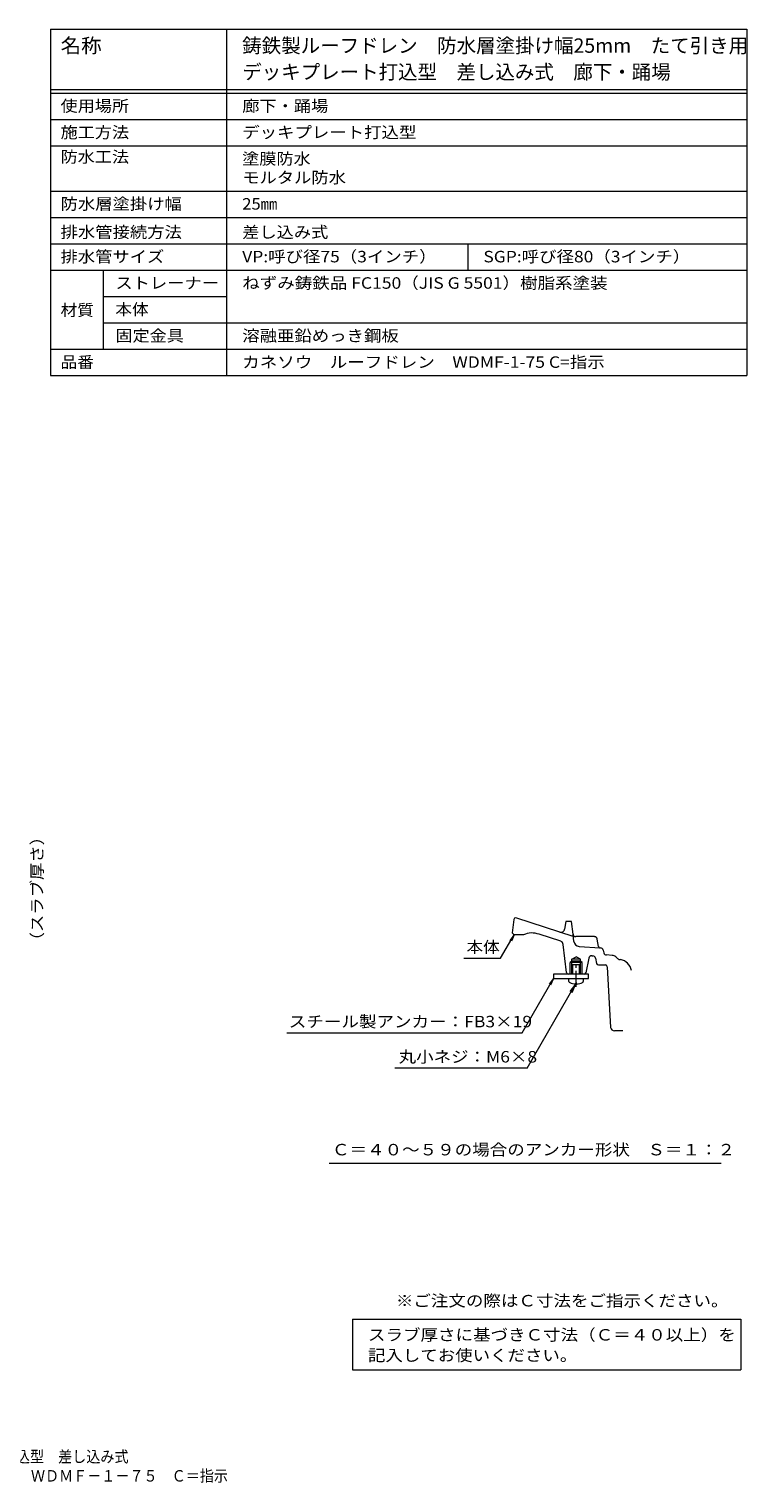
# Model space of a CAD drawing. Units: millimetres. Extents: x -521 to 559, y -390 to 382.
# Drawn here: x 178 to 559, y -390 to 382 of the extents above; entities that cross this region are included whole.
import ezdxf

# ---------------------------------------------------------------- set-up
doc = ezdxf.new("R2010")
doc.units = ezdxf.units.MM
doc.header["$LTSCALE"] = 2
doc.linetypes.add('JWW_CENTER1', pattern=[6.773333, 4.233333, -0.846667, 0.846667, -0.846667])
doc.linetypes.add('JWW_PHANTOM2', pattern=[13.546667, 10.16, -0.846667, 0.423333, -0.846667, 0.423333, -0.846667])
for name, color, linetype in [('D-0', 7, 'Continuous'), ('D-5', 7, 'Continuous'), ('D-A', 7, 'Continuous'), ('D-D', 7, 'Continuous'), ('E-F', 7, 'Continuous'), ('F-5ﾚｲﾔ', 7, 'Continuous'), ('F-Fﾚｲﾔ', 7, 'Continuous'), ('その他', 7, 'Continuous')]:
    doc.layers.add(name, color=color, linetype=linetype)
doc.styles.add('ＭＳ ゴシック', font='txt', dxfattribs={"height": 1})

msp = doc.modelspace()

# ---------------------------------------------------------------- linework, layer by layer
at = {"layer": 'D-0', "color": 3, "linetype": 'Continuous', "lineweight": 9}
for p, q in [((435.33, -90.66), (434.44, -97.79)), ((459.72, -97.35), (436.44, -89.79)), ((462.94, -91.79), (462.31, -95.76)), ((465.94, -91.79), (462.94, -91.79)), ((466.76, -98.47), (465.94, -91.79)), ((434.44, -97.79), (435.44, -98.79)), ((440.44, -98.79), (435.44, -98.79)), ((460.22, -102.24), (448.81, -98.54)), ((466.91, -99.69), (459.72, -97.35)), ((467.24, -102.34), (466.76, -98.47)), ((463.34, -118.9), (461.59, -103.92)), ((470, -104.96), (481.22, -105.78)), ((481.22, -105.78), (481.39, -105.79)), ((482.73, -106.88), (483.15, -108.4)), ((466.08, -112.79), (465.27, -113.59)), ((471.62, -113.59), (465.27, -113.59)), ((465.27, -119.79), (465.27, -113.59)), ((466.08, -111.79), (468.44, -110.42)), ((470.8, -111.79), (466.08, -111.79)), ((466.08, -119.79), (466.08, -111.79)), ((470.8, -112.79), (466.08, -112.79)), ((470.8, -111.79), (468.44, -110.42)), ((470.8, -119.79), (470.8, -111.79)), ((471.62, -113.59), (470.8, -112.79)), ((471.62, -119.79), (471.62, -113.59)), ((475.18, -111.17), (473.6, -118.98)), ((476.76, -109.97), (477.32, -110.01)), ((478.68, -111.19), (479.27, -113.99)), ((480.25, -114.79), (483.99, -114.79)), ((487.56, -109.71), (484.49, -109.48)), ((484.99, -115.73), (486.76, -147.99)), ((489.46, -110.58), (489.98, -111.1)), ((491.63, -111.94), (491.97, -111.99)), ((465.27, -119.79), (464.33, -119.79)), ((471.62, -119.79), (465.27, -119.79)), ((472.62, -119.79), (471.62, -119.79)), ((493.2, -149.79), (488.75, -149.79)), ((493.2, -149.79), (488.75, -149.79))]:
    msp.add_line(p, q, dxfattribs=at)
at = {"layer": 'D-0', "color": 3, "linetype": 'JWW_PHANTOM2', "lineweight": 9}
for p, q in [((478.17, -99.79), (468.25, -99.79)), ((480.31, -104.95), (479.65, -101.04))]:
    msp.add_line(p, q, dxfattribs=at)
at = {"layer": 'D-0', "color": 3, "linetype": 'Continuous', "lineweight": 9}
for centre, radius, start, end in [((436.32, -90.79), 1, 90, 172.87573), ((444.93, -108.83), 11, 69.35838, 114.07553), ((460.33, -95.45), 2, 252.00018, 350.95978), ((459.6, -104.15), 2, 6.65373, 72.00018), ((470.21, -101.97), 3, 187.00038, 265.85724), ((481.28, -107.29), 1.5, 15.76692, 85.85724), ((476.65, -111.46), 1.5, 85.85724, 168.59622), ((477.21, -111.5), 1.5, 12.0154, 85.85733), ((480.25, -113.79), 1, 192.01402, 270), ((484.6, -107.99), 1.5, 195.76711, 269.12178), ((483.99, -115.79), 1, 3.13751, 90), ((487.34, -112.7), 3, 45.00401, 85.85724), ((492.11, -108.98), 3, 225.00331, 260.9351), ((490.86, -118.91), 7, 9.46193, 80.93568), ((464.33, -118.79), 1, 186.65173, 270), ((472.62, -118.79), 1, 270, 348.59825), ((488.75, -147.79), 2, 185.71089, 270), ((488.75, -147.79), 2, 185.71089, 270)]:
    msp.add_arc(centre, radius, start, end, dxfattribs=at)
at = {"layer": 'D-0', "color": 3, "linetype": 'JWW_PHANTOM2', "lineweight": 9}
for centre, radius, start, end in [((468.25, -98.29), 1.5, 187.00034, 270), ((478.17, -101.29), 1.5, 9.56439, 90), ((481.3, -104.78), 1, 189.56435, 265.8578)]:
    msp.add_arc(centre, radius, start, end, dxfattribs=at)
at = {"layer": 'D-5', "color": 7, "linetype": 'Continuous', "lineweight": 9}
for p, q in [((428.22, -111.29), (435.44, -98.79)), ((435.44, -98.79), (433.16, -101.76)), ((435.44, -98.79), (434.01, -102.25)), ((408.76, -111.29), (428.22, -111.29)), ((439.67, -150.85), (456.31, -122.04)), ((456.31, -122.04), (454.02, -125.01)), ((456.31, -122.04), (454.87, -125.5)), ((442.34, -169.53), (468.08, -124.95)), ((468.08, -124.95), (465.04, -128.92)), ((468.08, -124.95), (466.17, -129.57)), ((314.74, -150.85), (439.67, -150.85)), ((442.34, -169.53), (372.08, -169.53)), ((337.16, -220.05), (545.43, -220.05))]:
    msp.add_line(p, q, dxfattribs=at)
at = {"layer": 'D-A', "color": 2, "linetype": 'Continuous', "lineweight": 9}
for p, q in [((466.08, -119.79), (466.08, -114.54)), ((466.08, -114.54), (470.8, -114.54)), ((466.67, -119.79), (466.67, -114.54)), ((470.21, -119.79), (470.21, -114.54)), ((470.8, -119.79), (470.8, -114.54)), ((464.5, -122.04), (472.38, -122.04)), ((464.63, -123.54), (464.5, -122.04)), ((472.25, -123.54), (472.38, -122.04)), ((468.8, -124.49), (468.08, -124.49)), ((468.08, -124.95), (468.08, -124.49)), ((468.8, -124.95), (468.8, -124.49))]:
    msp.add_line(p, q, dxfattribs=at)
at = {"layer": 'D-A', "color": 2, "linetype": 'JWW_CENTER1', "lineweight": 9}
msp.add_line((468.44, -126.43), (468.44, -113.67), dxfattribs=at)
at = {"layer": 'D-A', "color": 2, "linetype": 'Continuous', "lineweight": 9}
for centre, radius, start, end in [((465.38, -123.48), 0.75, 185.00171, 243.05887), ((468.44, -117.46), 7.5, 243.05836, 267.2538), ((468.44, -117.46), 7.5, 272.7462, 296.94148), ((471.5, -123.48), 0.75, 296.94113, 354.99829)]:
    msp.add_arc(centre, radius, start, end, dxfattribs=at)
at = {"layer": 'D-D', "color": 6, "linetype": 'Continuous', "lineweight": 9}
for p, q in [((456.31, -119.79), (456.31, -122.04)), ((475.06, -119.79), (456.31, -119.79)), ((456.31, -122.04), (475.06, -122.04)), ((475.06, -122.04), (475.06, -119.79))]:
    msp.add_line(p, q, dxfattribs=at)
at = {"layer": 'E-F', "color": 7, "linetype": 'Continuous', "lineweight": 9}
for p, q in [((349.56, -302.82), (555.93, -302.82)), ((349.56, -302.82), (349.56, -329.74)), ((555.93, -302.82), (555.93, -329.74)), ((349.56, -329.74), (555.93, -329.74))]:
    msp.add_line(p, q, dxfattribs=at)
at = {"layer": 'F-Fﾚｲﾔ', "color": 7, "linetype": 'Continuous', "lineweight": 9}
for p, q in [((189.17, 382.11), (189.17, 198.11)), ((189.17, 382.11), (559.17, 382.11)), ((282.75, 382.11), (282.75, 198.11)), ((559.17, 382.11), (559.17, 198.11)), ((189.17, 350.11), (559.17, 350.11)), ((189.17, 348.11), (559.17, 348.11)), ((189.17, 334.11), (559.17, 334.11)), ((189.17, 320.11), (559.17, 320.11)), ((189.17, 296.11), (559.17, 296.11)), ((189.17, 282.11), (559.17, 282.11)), ((189.17, 268.11), (559.17, 268.11)), ((410.88, 268.11), (410.88, 254.11)), ((189.17, 254.11), (559.17, 254.11)), ((217.06, 254.11), (217.06, 212.11)), ((217.06, 240.11), (282.75, 240.11)), ((217.06, 226.11), (559.17, 226.11)), ((189.17, 212.11), (559.17, 212.11)), ((189.17, 198.11), (559.17, 198.11))]:
    msp.add_line(p, q, dxfattribs=at)

# ---------------------------------------------------------------- texts
at = {"layer": 'D-5', "color": 2, "linetype": 'Continuous', "lineweight": 9, "style": 'ＭＳ ゴシック'}
for s, width, p in [('本体', 1.0625, (410.15, -108.37)), ('スチール製アンカー：FB3×19', 1.12037, (315.76, -147.93)), ('丸小ネジ：M6×8', 1.116667, (374.13, -166.61))]:
    msp.add_text(s, height=6.096, dxfattribs=dict(at, width=width)).set_placement(p)
at = {"layer": 'D-5', "color": 2, "linetype": 'Continuous', "lineweight": 9, "style": 'ＭＳ ゴシック', "width": 1.119565}
msp.add_text('Ｃ＝４０～５９の場合のアンカー形状\u3000Ｓ＝１：２', height=6.096, rotation=360, dxfattribs=at).set_placement((338.72, -215.92))
at = {"layer": 'E-F', "color": 2, "linetype": 'Continuous', "lineweight": 9, "style": 'ＭＳ ゴシック'}
for s, width, p in [('スラブ厚さに基づきＣ寸法（Ｃ＝４０以上）を', 1.119048, (357.82, -314.26)), ('記入してお使いください。', 1.114583, (357.82, -325.15))]:
    msp.add_text(s, height=6.096, dxfattribs=dict(at, width=width)).set_placement(p)
at = {"layer": 'F-5ﾚｲﾔ', "color": 2, "linetype": 'Continuous', "lineweight": 9, "style": 'ＭＳ ゴシック', "width": 1.118421}
msp.add_text('※ご注文の際はＣ寸法をご指示ください。', height=6.096, dxfattribs=at).set_placement((372.65, -296.13))
at = {"layer": 'F-5ﾚｲﾔ', "color": 2, "linetype": 'Continuous', "lineweight": 9, "style": 'ＭＳ ゴシック'}
for s, width, p in [('鋳鉄製ルーフドレン\u3000防水層塗掛け幅25mm\u3000たて引き用\u3000デッキプレート打込型\u3000差し込み式', 0.899405, (-90.74, -378.91)), ('塗膜・モルタル防水用\u3000ＷＤＭＦ－１－７５\u3000Ｃ＝指示', 0.899, (96.53, -389.13))]:
    msp.add_text(s, height=6.096, rotation=0, dxfattribs=dict(at, width=width)).set_placement(p)
at = {"layer": 'F-Fﾚｲﾔ', "color": 3, "linetype": 'Continuous', "lineweight": 9, "style": 'ＭＳ ゴシック'}
for s, width, p in [('名称', 1.05, (194.5, 369.52)), ('鋳鉄製ルーフドレン\u3000防水層塗掛け幅25mm\u3000たて引き用', 0.996, (291.02, 369.52)), ('デッキプレート打込型\u3000差し込み式\u3000廊下・踊場', 0.995455, (291.02, 355.52))]:
    msp.add_text(s, height=7.62, dxfattribs=dict(at, width=width)).set_placement(p)
at = {"layer": 'F-Fﾚｲﾔ', "color": 2, "linetype": 'Continuous', "lineweight": 9, "style": 'ＭＳ ゴシック'}
for s, width, p in [('使用場所', 1.09375, (194.5, 338.24)), ('廊下・踊場', 1.1, (291.02, 338.24)), ('施工方法', 1.09375, (194.5, 324.24)), ('デッキプレート打込型', 1.1125, (291.02, 324.24)), ('防水工法', 1.09375, (194.5, 311.24)), ('塗膜防水', 1.09375, (291.02, 310.24)), ('モルタル防水', 1.104167, (291.02, 300.24)), ('防水層塗掛け幅', 1.107143, (194.5, 286.24)), ('25㎜', 1.0625, (291.02, 286.24)), ('排水管接続方法', 1.107143, (194.5, 271.24)), ('差し込み式', 1.1, (291.02, 271.24)), ('排水管サイズ', 1.104167, (194.5, 258.24)), ('VP:呼び径75（3インチ）', 1.113636, (291.02, 258.24)), ('SGP:呼び径80（3インチ）', 1.11413, (419.14, 258.24)), ('ストレーナー', 1.104167, (223.62, 244.24)), ('ねずみ鋳鉄品 FC150（JIS G 5501）樹脂系塗装', 1.119048, (291.02, 244.24)), ('材質', 1.0625, (194.5, 229.83)), ('本体', 1.0625, (223.62, 230.24)), ('固定金具', 1.09375, (223.62, 216.24)), ('溶融亜鉛めっき鋼板', 1.111111, (291.02, 216.24)), ('品番', 1.0625, (194.5, 202.24)), ('カネソウ\u3000ルーフドレン\u3000WDMF-1-75 C=指示', 1.11875, (291.02, 202.24))]:
    msp.add_text(s, height=6.096, dxfattribs=dict(at, width=width)).set_placement(p)
at = {"layer": 'その他', "color": 2, "linetype": 'Continuous', "lineweight": 211, "style": 'ＭＳ ゴシック', "width": 1.107143}
msp.add_text('（スラブ厚さ）', height=6.096, rotation=90, dxfattribs=at).set_placement((185.06, -106.56))

doc.saveas('drawing.dxf')
